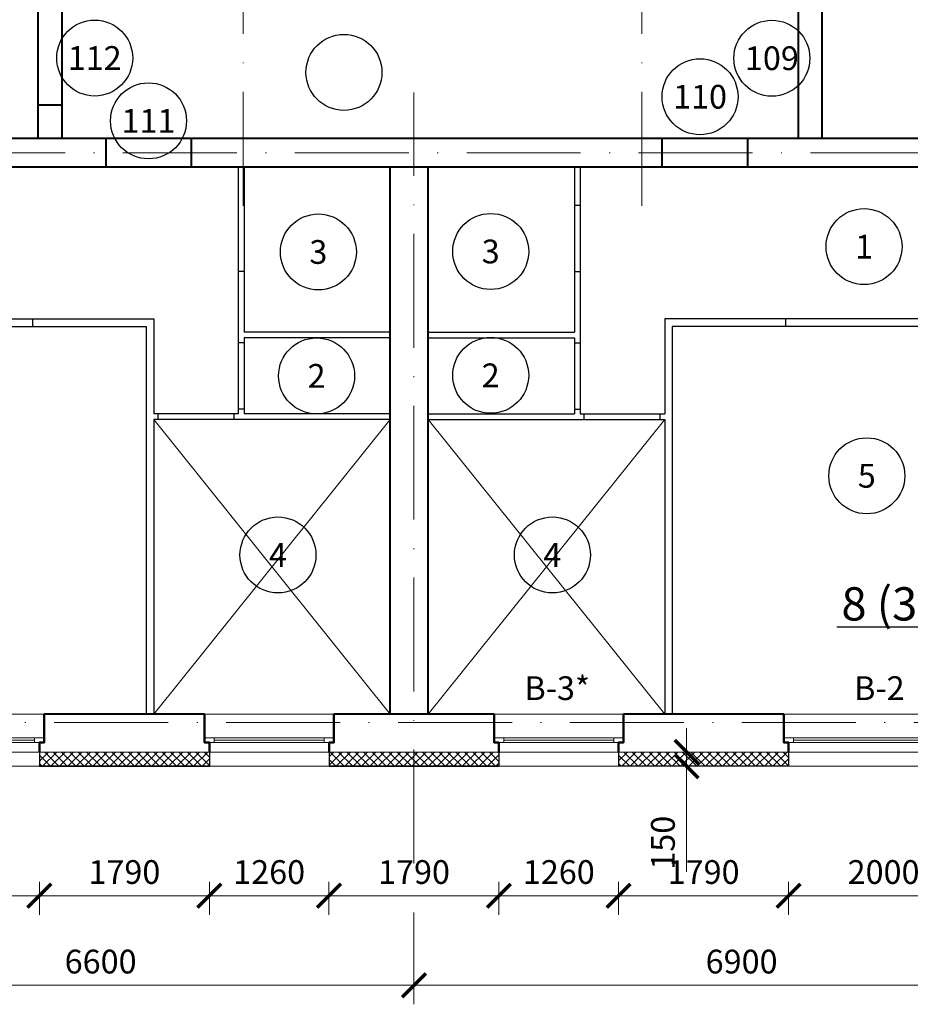
# Model space of a CAD drawing. Units: millimetres. Extents: x -269 to 3674, y -10141 to 3348.
# Drawn here: x 367 to 461, y 949 to 1053 of the extents above; entities that cross this region are included whole.
import ezdxf
from ezdxf import colors
from ezdxf.entities.mleader import LeaderData, LeaderLine
from ezdxf.enums import TextEntityAlignment as Align
from ezdxf.math import Vec2, Vec3

# ---------------------------------------------------------------- set-up
doc = ezdxf.new("R2010")
doc.units = ezdxf.units.MM
doc.header["$PDMODE"] = 35
doc.linetypes.add('ACAD_ISO10W100', pattern=[18, 12, -3, 0, -3])
doc.layers.get('Defpoints').update_dxf_attribs({"color": 40})
for name, color, linetype in [('0-Выноска', 115, 'Continuous'), ('0-Осевая', 50, 'Continuous'), ('0-Размер', 80, 'Continuous'), ('0-Текст', 7, 'Continuous'), ('АС-Перегородка', 251, 'Continuous'), ('АС-Утеплитель', 35, 'Continuous')]:
    doc.layers.add(name, color=color, linetype=linetype)
for name, color, linetype, lineweight in [('0-Штриховка', 8, 'Continuous', 9), ('АС-Окно', 130, 'Continuous', 13), ('АС-Стена', 44, 'Continuous', 40), ('Виноски', 7, 'Continuous', 13)]:
    doc.layers.add(name, color=color, linetype=linetype, lineweight=lineweight)
doc.layers.add('NoPrint', color=40, linetype='Continuous', lineweight=9, plot=False)
doc.styles.add('GOST 2.304', font='isocpeur.ttf')
doc.styles.add('Размер', font='isocpeur.ttf')
doc.styles.add('Текст', font='isocpeur.ttf')
doc.dimstyles.new('1-1.100', dxfattribs={"dimtxt": 2.5, "dimasz": 2.5, "dimexe": 2, "dimexo": 1.5, "dimgap": 0.925, "dimtad": 1, "dimdec": 1, "dimlfac": 100, "dimtxsty": 'Размер', "dimblk": 'ARCHTICK', "dimcen": 2.5, "dimdle": 1.25, "dimclrd": 256, "dimclre": 256, "dimclrt": 256, "dimadec": 0, "dimazin": 2, "dimtfac": 1, "dimtdec": 1, "dimtmove": 0, "dimatfit": 3, "dimfxl": 1, "dimtfill": 1, "dimlwd": 13, "dimlwe": 13, "dimarcsym": 0})

# ---------------------------------------------------------------- blocks, each defined once
blk = doc.blocks.new('_ArchTick')
at = {"color": 0, "linetype": 'ByBlock', "const_width": 0.15}
blk.add_lwpolyline([(-0.5, -0.5), (0.5, 0.5)], dxfattribs=at)
blk = doc.blocks.new('*D135')
at = {"layer": '0-Размер', "lineweight": 13, "transparency": 16777216}
for p, q in [((342.6, 958.65), (342.6, 949)), ((408.6, 957.65), (408.6, 949)), ((341.35, 951), (409.85, 951))]:
    blk.add_line(p, q, dxfattribs=at)
at = {"layer": 'Defpoints', "color": 0, "transparency": 16777216}
for p in [(342.6, 960.15), (408.6, 959.15), (408.6, 951)]:
    blk.add_point(p, dxfattribs=at)
at = {"layer": '0-Размер', "lineweight": 13, "transparency": 16777216, "xscale": 2.5, "yscale": 2.5, "zscale": 2.5, "rotation": 180}
blk.add_blockref('_ArchTick', (342.6, 951), dxfattribs=at)
at = {"layer": '0-Размер', "lineweight": 13, "transparency": 16777216, "xscale": 2.5, "yscale": 2.5, "zscale": 2.5}
blk.add_blockref('_ArchTick', (408.6, 951), dxfattribs=at)
at = {"layer": '0-Размер', "transparency": 16777216, "insert": (375.6, 953.17), "char_height": 2.5, "attachment_point": 5, "style": 'Размер', "bg_fill": 3, "box_fill_scale": 1.1, "bg_fill_color": 256, "bg_fill_true_color": 13158600, "bg_fill_transparency": 0}
blk.add_mtext('6600', dxfattribs=at)
blk = doc.blocks.new('*D136')
at = {"layer": '0-Размер', "lineweight": 13, "transparency": 16777216}
for p, q in [((408.6, 958.65), (408.6, 949)), ((477.6, 957.65), (477.6, 949)), ((407.35, 951), (478.85, 951))]:
    blk.add_line(p, q, dxfattribs=at)
at = {"layer": 'Defpoints', "color": 0, "transparency": 16777216}
for p in [(408.6, 960.15), (477.6, 959.15), (477.6, 951)]:
    blk.add_point(p, dxfattribs=at)
at = {"layer": '0-Размер', "lineweight": 13, "transparency": 16777216, "xscale": 2.5, "yscale": 2.5, "zscale": 2.5, "rotation": 180}
blk.add_blockref('_ArchTick', (408.6, 951), dxfattribs=at)
at = {"layer": '0-Размер', "lineweight": 13, "transparency": 16777216, "xscale": 2.5, "yscale": 2.5, "zscale": 2.5}
blk.add_blockref('_ArchTick', (477.6, 951), dxfattribs=at)
at = {"layer": '0-Размер', "transparency": 16777216, "insert": (443.1, 953.17), "char_height": 2.5, "attachment_point": 5, "style": 'Размер', "bg_fill": 3, "box_fill_scale": 1.1, "bg_fill_color": 256, "bg_fill_true_color": 13158600, "bg_fill_transparency": 0}
blk.add_mtext('6900', dxfattribs=at)
blk = doc.blocks.new('*D210')
at = {"layer": '0-Размер', "lineweight": 13, "transparency": 16777216}
for p, q in [((349.15, 961.88), (349.15, 958.43)), ((369.15, 961.88), (369.15, 958.43)), ((347.9, 960.43), (370.4, 960.43))]:
    blk.add_line(p, q, dxfattribs=at)
at = {"layer": 'Defpoints', "color": 0, "transparency": 16777216}
for p in [(349.15, 963.38), (369.15, 963.38), (369.15, 960.43)]:
    blk.add_point(p, dxfattribs=at)
at = {"layer": '0-Размер', "lineweight": 13, "transparency": 16777216, "xscale": 2.5, "yscale": 2.5, "zscale": 2.5, "rotation": 180}
blk.add_blockref('_ArchTick', (349.15, 960.43), dxfattribs=at)
at = {"layer": '0-Размер', "lineweight": 13, "transparency": 16777216, "xscale": 2.5, "yscale": 2.5, "zscale": 2.5}
blk.add_blockref('_ArchTick', (369.15, 960.43), dxfattribs=at)
at = {"layer": '0-Размер', "transparency": 16777216, "insert": (359.15, 962.6), "char_height": 2.5, "attachment_point": 5, "style": 'Размер', "bg_fill": 3, "box_fill_scale": 1.1, "bg_fill_color": 256, "bg_fill_true_color": 13158600, "bg_fill_transparency": 0}
blk.add_mtext('2000', dxfattribs=at)
blk = doc.blocks.new('*D211')
at = {"layer": '0-Размер', "lineweight": 13, "transparency": 16777216}
for p, q in [((369.15, 961.88), (369.15, 958.43)), ((387.05, 961.88), (387.05, 958.43)), ((367.9, 960.43), (388.3, 960.43))]:
    blk.add_line(p, q, dxfattribs=at)
at = {"layer": 'Defpoints', "color": 0, "transparency": 16777216}
for p in [(369.15, 963.38), (387.05, 963.38), (387.05, 960.43)]:
    blk.add_point(p, dxfattribs=at)
at = {"layer": '0-Размер', "lineweight": 13, "transparency": 16777216, "xscale": 2.5, "yscale": 2.5, "zscale": 2.5, "rotation": 180}
blk.add_blockref('_ArchTick', (369.15, 960.43), dxfattribs=at)
at = {"layer": '0-Размер', "lineweight": 13, "transparency": 16777216, "xscale": 2.5, "yscale": 2.5, "zscale": 2.5}
blk.add_blockref('_ArchTick', (387.05, 960.43), dxfattribs=at)
at = {"layer": '0-Размер', "transparency": 16777216, "insert": (378.1, 962.6), "char_height": 2.5, "attachment_point": 5, "style": 'Размер', "bg_fill": 3, "box_fill_scale": 1.1, "bg_fill_color": 256, "bg_fill_true_color": 13158600, "bg_fill_transparency": 0}
blk.add_mtext('1790', dxfattribs=at)
blk = doc.blocks.new('*D212')
at = {"layer": '0-Размер', "lineweight": 13, "transparency": 16777216}
for p, q in [((387.05, 961.88), (387.05, 958.43)), ((399.65, 961.88), (399.65, 958.43)), ((385.8, 960.43), (400.9, 960.43))]:
    blk.add_line(p, q, dxfattribs=at)
at = {"layer": 'Defpoints', "color": 0, "transparency": 16777216}
for p in [(387.05, 963.38), (399.65, 963.38), (399.65, 960.43)]:
    blk.add_point(p, dxfattribs=at)
at = {"layer": '0-Размер', "lineweight": 13, "transparency": 16777216, "xscale": 2.5, "yscale": 2.5, "zscale": 2.5, "rotation": 180}
blk.add_blockref('_ArchTick', (387.05, 960.43), dxfattribs=at)
at = {"layer": '0-Размер', "lineweight": 13, "transparency": 16777216, "xscale": 2.5, "yscale": 2.5, "zscale": 2.5}
blk.add_blockref('_ArchTick', (399.65, 960.43), dxfattribs=at)
at = {"layer": '0-Размер', "transparency": 16777216, "insert": (393.35, 962.6), "char_height": 2.5, "attachment_point": 5, "style": 'Размер', "bg_fill": 3, "box_fill_scale": 1.1, "bg_fill_color": 256, "bg_fill_true_color": 13158600, "bg_fill_transparency": 0}
blk.add_mtext('1260', dxfattribs=at)
blk = doc.blocks.new('*D213')
at = {"layer": '0-Размер', "lineweight": 13, "transparency": 16777216}
for p, q in [((399.65, 961.88), (399.65, 958.43)), ((417.55, 961.88), (417.55, 958.43)), ((398.4, 960.43), (418.8, 960.43))]:
    blk.add_line(p, q, dxfattribs=at)
at = {"layer": 'Defpoints', "color": 0, "transparency": 16777216}
for p in [(399.65, 963.38), (417.55, 963.38), (417.55, 960.43)]:
    blk.add_point(p, dxfattribs=at)
at = {"layer": '0-Размер', "lineweight": 13, "transparency": 16777216, "xscale": 2.5, "yscale": 2.5, "zscale": 2.5, "rotation": 180}
blk.add_blockref('_ArchTick', (399.65, 960.43), dxfattribs=at)
at = {"layer": '0-Размер', "lineweight": 13, "transparency": 16777216, "xscale": 2.5, "yscale": 2.5, "zscale": 2.5}
blk.add_blockref('_ArchTick', (417.55, 960.43), dxfattribs=at)
at = {"layer": '0-Размер', "transparency": 16777216, "insert": (408.6, 962.6), "char_height": 2.5, "attachment_point": 5, "style": 'Размер', "bg_fill": 3, "box_fill_scale": 1.1, "bg_fill_color": 256, "bg_fill_true_color": 13158600, "bg_fill_transparency": 0}
blk.add_mtext('1790', dxfattribs=at)
blk = doc.blocks.new('*D214')
at = {"layer": '0-Размер', "lineweight": 13, "transparency": 16777216}
for p, q in [((417.55, 961.88), (417.55, 958.43)), ((430.15, 961.88), (430.15, 958.43)), ((416.3, 960.43), (431.4, 960.43))]:
    blk.add_line(p, q, dxfattribs=at)
at = {"layer": 'Defpoints', "color": 0, "transparency": 16777216}
for p in [(417.55, 963.38), (430.15, 963.38), (430.15, 960.43)]:
    blk.add_point(p, dxfattribs=at)
at = {"layer": '0-Размер', "lineweight": 13, "transparency": 16777216, "xscale": 2.5, "yscale": 2.5, "zscale": 2.5, "rotation": 180}
blk.add_blockref('_ArchTick', (417.55, 960.43), dxfattribs=at)
at = {"layer": '0-Размер', "lineweight": 13, "transparency": 16777216, "xscale": 2.5, "yscale": 2.5, "zscale": 2.5}
blk.add_blockref('_ArchTick', (430.15, 960.43), dxfattribs=at)
at = {"layer": '0-Размер', "transparency": 16777216, "insert": (423.85, 962.6), "char_height": 2.5, "attachment_point": 5, "style": 'Размер', "bg_fill": 3, "box_fill_scale": 1.1, "bg_fill_color": 256, "bg_fill_true_color": 13158600, "bg_fill_transparency": 0}
blk.add_mtext('1260', dxfattribs=at)
blk = doc.blocks.new('*D215')
at = {"layer": '0-Размер', "lineweight": 13, "transparency": 16777216}
for p, q in [((430.15, 961.88), (430.15, 958.43)), ((448.05, 961.88), (448.05, 958.43)), ((428.9, 960.43), (449.3, 960.43))]:
    blk.add_line(p, q, dxfattribs=at)
at = {"layer": 'Defpoints', "color": 0, "transparency": 16777216}
for p in [(430.15, 963.38), (448.05, 963.38), (448.05, 960.43)]:
    blk.add_point(p, dxfattribs=at)
at = {"layer": '0-Размер', "lineweight": 13, "transparency": 16777216, "xscale": 2.5, "yscale": 2.5, "zscale": 2.5, "rotation": 180}
blk.add_blockref('_ArchTick', (430.15, 960.43), dxfattribs=at)
at = {"layer": '0-Размер', "lineweight": 13, "transparency": 16777216, "xscale": 2.5, "yscale": 2.5, "zscale": 2.5}
blk.add_blockref('_ArchTick', (448.05, 960.43), dxfattribs=at)
at = {"layer": '0-Размер', "transparency": 16777216, "insert": (439.1, 962.6), "char_height": 2.5, "attachment_point": 5, "style": 'Размер', "bg_fill": 3, "box_fill_scale": 1.1, "bg_fill_color": 256, "bg_fill_true_color": 13158600, "bg_fill_transparency": 0}
blk.add_mtext('1790', dxfattribs=at)
blk = doc.blocks.new('*D216')
at = {"layer": '0-Размер', "lineweight": 13, "transparency": 16777216}
for p, q in [((448.05, 961.88), (448.05, 958.43)), ((468.05, 961.88), (468.05, 958.43)), ((446.8, 960.43), (469.3, 960.43))]:
    blk.add_line(p, q, dxfattribs=at)
at = {"layer": 'Defpoints', "color": 0, "transparency": 16777216}
for p in [(448.05, 963.38), (468.05, 963.38), (468.05, 960.43)]:
    blk.add_point(p, dxfattribs=at)
at = {"layer": '0-Размер', "lineweight": 13, "transparency": 16777216, "xscale": 2.5, "yscale": 2.5, "zscale": 2.5, "rotation": 180}
blk.add_blockref('_ArchTick', (448.05, 960.43), dxfattribs=at)
at = {"layer": '0-Размер', "lineweight": 13, "transparency": 16777216, "xscale": 2.5, "yscale": 2.5, "zscale": 2.5}
blk.add_blockref('_ArchTick', (468.05, 960.43), dxfattribs=at)
at = {"layer": '0-Размер', "transparency": 16777216, "insert": (458.05, 962.6), "char_height": 2.5, "attachment_point": 5, "style": 'Размер', "bg_fill": 3, "box_fill_scale": 1.1, "bg_fill_color": 256, "bg_fill_true_color": 13158600, "bg_fill_transparency": 0}
blk.add_mtext('2000', dxfattribs=at)
blk = doc.blocks.new('*U21')
at = {"layer": 'АС-Окно', "lineweight": 9}
for p, q in [((0, 0), (0, -13.6)), ((-4, -0.5), (-4, -13.1)), ((-3, -0.5), (-3, -13.1)), ((-2.5, -1), (-3, -1)), ((-2.75, -1), (-2.75, -12.6)), ((-2.5, 0), (-2.5, -13.6)), ((-2.5, -12.6), (-3, -12.6))]:
    blk.add_line(p, q, dxfattribs=at)
at = {"layer": 'АС-Стена', "lineweight": 40}
for p, q in [((0, 0), (-3, 0)), ((-3, -0.5), (-4, -0.5)), ((-3, 0), (-3, -0.5)), ((-3, -13.1), (-4, -13.1)), ((-3, -13.6), (-3, -13.1)), ((0, -13.6), (-3, -13.6))]:
    blk.add_line(p, q, dxfattribs=at)
at = {"layer": '0-Текст', "style": 'Текст', "oblique": 15, "flags": 4}
blk.add_attdef('СПЕЦИФИКАЦИЯ', text='', height=2.5, rotation=270, dxfattribs=at).set_placement((2, -4), align=Align.MIDDLE_CENTER)
blk = doc.blocks.new('*U22')
at = {"layer": 'АС-Окно', "lineweight": 9}
for p, q in [((0, 0), (0, -21)), ((-4, -0.5), (-4, -20.5)), ((-3, -0.5), (-3, -20.5)), ((-2.5, -1), (-3, -1)), ((-2.75, -1), (-2.75, -20)), ((-2.5, 0), (-2.5, -21)), ((-2.5, -20), (-3, -20))]:
    blk.add_line(p, q, dxfattribs=at)
at = {"layer": 'АС-Стена', "lineweight": 40}
for p, q in [((0, 0), (-3, 0)), ((-3, -0.5), (-4, -0.5)), ((-3, 0), (-3, -0.5)), ((-3, -20.5), (-4, -20.5)), ((-3, -21), (-3, -20.5)), ((0, -21), (-3, -21))]:
    blk.add_line(p, q, dxfattribs=at)
at = {"layer": '0-Текст', "style": 'Текст', "oblique": 15, "flags": 4}
blk.add_attdef('СПЕЦИФИКАЦИЯ', text='', height=2.5, rotation=270, dxfattribs=at).set_placement((2, -4), align=Align.MIDDLE_CENTER)
blk = doc.blocks.new('*D240')
at = {"layer": '0-Размер', "lineweight": 13, "transparency": 16777216}
for p, q in [((437.31, 975.56), (437.31, 978.06)), ((440.26, 975.56), (435.31, 975.56)), ((437.31, 975.56), (437.31, 974.06)), ((440.43, 974.06), (435.31, 974.06)), ((437.31, 974.06), (437.31, 962.96))]:
    blk.add_line(p, q, dxfattribs=at)
at = {"layer": 'Defpoints', "color": 0, "transparency": 16777216}
for p in [(441.76, 975.56), (437.31, 974.06), (441.93, 974.06)]:
    blk.add_point(p, dxfattribs=at)
at = {"layer": '0-Размер', "lineweight": 13, "transparency": 16777216, "xscale": 2.5, "yscale": 2.5, "zscale": 2.5}
for p, rotation in [((437.31, 975.56), 270), ((437.31, 974.06), 90)]:
    blk.add_blockref('_ArchTick', p, dxfattribs=dict(at, rotation=rotation))
at = {"layer": '0-Размер', "transparency": 16777216, "insert": (435.14, 966.01), "char_height": 2.5, "attachment_point": 5, "rotation": 90, "style": 'Размер', "bg_fill": 3, "box_fill_scale": 1.1, "bg_fill_color": 256, "bg_fill_true_color": 13158600, "bg_fill_transparency": 0}
blk.add_mtext('150', dxfattribs=at)
blk = doc.blocks.new('_None')
blk = doc.blocks.new('*U1169')
at = {"layer": '0-Выноска', "color": 0, "lineweight": 30}
blk.add_circle((0, 0), 4, dxfattribs=at)
at = {"layer": '0-Выноска', "color": 0, "style": 'Текст', "flags": 12}
blk.add_attdef('НОМЕР', text='', height=2.5, dxfattribs=at).set_placement((0, 0), align=Align.MIDDLE_CENTER)
blk = doc.blocks.new('*U1170')
at = {"layer": '0-Выноска', "color": 0, "lineweight": 30}
blk.add_circle((0, 0), 4, dxfattribs=at)
at = {"layer": '0-Выноска', "color": 0, "style": 'Текст', "flags": 12}
blk.add_attdef('НОМЕР', text='', height=2.5, dxfattribs=at).set_placement((0, 0), align=Align.MIDDLE_CENTER)
blk = doc.blocks.new('*U1171')
at = {"layer": '0-Выноска', "color": 0, "lineweight": 30}
blk.add_circle((0, 0), 4, dxfattribs=at)
at = {"layer": '0-Выноска', "color": 0, "style": 'Текст', "flags": 12}
blk.add_attdef('НОМЕР', text='', height=2.5, dxfattribs=at).set_placement((0, 0), align=Align.MIDDLE_CENTER)
blk = doc.blocks.new('*U1167')
at = {"layer": '0-Выноска', "color": 0, "lineweight": 30}
blk.add_circle((0, 0), 4, dxfattribs=at)
at = {"layer": '0-Выноска', "color": 0, "style": 'Текст', "flags": 12}
blk.add_attdef('НОМЕР', text='', height=2.5, dxfattribs=at).set_placement((0, 0), align=Align.MIDDLE_CENTER)
blk = doc.blocks.new('*U1191')
at = {"layer": '0-Выноска', "color": 0, "lineweight": 30}
blk.add_circle((0, 0), 4, dxfattribs=at)
at = {"layer": '0-Выноска', "color": 0, "style": 'Текст', "flags": 12}
blk.add_attdef('НОМЕР', text='', height=2.5, dxfattribs=at).set_placement((0, 0), align=Align.MIDDLE_CENTER)
blk = doc.blocks.new('*U1161')
at = {"layer": '0-Выноска', "color": 0, "lineweight": 30}
blk.add_circle((0, 0), 4, dxfattribs=at)
at = {"layer": '0-Выноска', "color": 0, "style": 'Текст', "flags": 12}
blk.add_attdef('НОМЕР', text='', height=2.5, dxfattribs=at).set_placement((0, 0), align=Align.MIDDLE_CENTER)
blk = doc.blocks.new('*U1190')
at = {"layer": '0-Выноска', "color": 0, "lineweight": 30}
blk.add_circle((0, 0), 4, dxfattribs=at)
at = {"layer": '0-Выноска', "color": 0, "style": 'Текст', "flags": 12}
blk.add_attdef('НОМЕР', text='', height=2.5, dxfattribs=at).set_placement((0, 0), align=Align.MIDDLE_CENTER)
blk = doc.blocks.new('*U1179')
at = {"layer": '0-Выноска', "color": 0, "lineweight": 30}
blk.add_circle((0, 0), 4, dxfattribs=at)
at = {"layer": '0-Выноска', "color": 0, "style": 'Текст', "flags": 12}
blk.add_attdef('НОМЕР', text='', height=2.5, dxfattribs=at).set_placement((0, 0), align=Align.MIDDLE_CENTER)

msp = doc.modelspace()

# ---------------------------------------------------------------- hatches: boundary and pattern name
at = {"layer": '0-Штриховка'}
h = msp.add_hatch(dxfattribs=at)
h.set_pattern_fill('ANSI37', color=256, scale=5)
h.set_pattern_definition([(45, (0, 0), (-0.44194174, 0.44194174), []), (135, (0, 0), (-0.44194174, -0.44194174), [])])
h.paths.add_polyline_path([(723.3011, 975.5614), (714.0511, 975.5614), (714.0511, 974.0614), (723.3011, 974.0614)])
h.paths.add_polyline_path([(694.0511, 975.5614), (676.1511, 975.5614), (676.1511, 974.0614), (694.0511, 974.0614)])
h.paths.add_polyline_path([(663.5511, 975.5614), (654.6011, 975.5614), (654.6011, 974.0614), (663.5511, 974.0614)])
h.paths.add_polyline_path([(654.6011, 975.5614), (645.6511, 975.5614), (645.6511, 974.0614), (654.6011, 974.0614)])
h.paths.add_polyline_path([(633.0511, 975.5614), (615.1511, 975.5614), (615.1511, 974.0614), (633.0511, 974.0614)])
h.paths.add_polyline_path([(595.1511, 975.5614), (585.9011, 975.5614), (585.9011, 974.0614), (595.1511, 974.0614)])
h.paths.add_polyline_path([(477.3011, 975.5614), (468.0511, 975.5614), (468.0511, 974.0614), (477.3011, 974.0614)])
h.paths.add_polyline_path([(448.0511, 975.5614), (430.1511, 975.5614), (430.1511, 974.0614), (448.0511, 974.0614)])
h.paths.add_polyline_path([(417.5511, 975.5614), (408.6011, 975.5614), (408.6011, 974.0614), (417.5511, 974.0614)])
h.paths.add_polyline_path([(408.6011, 975.5614), (399.6511, 975.5614), (399.6511, 974.0614), (408.6011, 974.0614)])
h.paths.add_polyline_path([(387.0511, 975.5614), (369.1511, 975.5614), (369.1511, 974.0614), (387.0511, 974.0614)])
h.paths.add_polyline_path([(349.1511, 975.5614), (342.6011, 975.5614), (342.6011, 974.0614), (349.1511, 974.0614)])
h.paths.add_polyline_path([(342.6011, 975.5614), (338.7011, 975.5614), (338.7011, 974.0614), (342.6011, 974.0614)])
h.paths.add_polyline_path([(314.6011, 975.5614), (311.6011, 975.5614), (311.6011, 978.6614), (310.1011, 978.6614), (310.1011, 974.0614), (314.6011, 974.0614)])

# ---------------------------------------------------------------- linework, layer by layer
at = {"layer": '0-Осевая', "linetype": 'ACAD_ISO10W100', "lineweight": 9}
for p, q in [((390.6011, 1033.0831), (390.6011, 1144.5723)), ((432.6011, 1033.0831), (432.6011, 1144.5723)), ((408.6011, 963.8293), (408.6011, 1045.0216)), ((788.1517, 1038.6614), (301.1446, 1038.6614)), ((780.9246, 978.6614), (301.1446, 978.6614))]:
    msp.add_line(p, q, dxfattribs=at)
at = {"layer": 'NoPrint', "color": 6}
for p, q in [((406.1011, 1010.5614), (381.2011, 979.5614)), ((406.1011, 979.5614), (381.2011, 1010.5614))]:
    msp.add_line(p, q, dxfattribs=at)
at = {"layer": 'АС-Перегородка', "lineweight": 30}
for p, q in [((390.1011, 1037.1614), (390.1011, 1011.1614)), ((390.7011, 1037.1614), (390.7011, 1019.7614)), ((425.5011, 1037.1614), (425.5011, 1019.7614)), ((426.1011, 1037.1614), (426.1011, 1011.1614)), ((425.5011, 1033.1614), (426.1011, 1033.1614)), ((390.7011, 1026.1614), (390.1011, 1026.1614)), ((425.5011, 1026.1614), (426.1011, 1026.1614)), ((343.4011, 1020.3614), (380.4011, 1020.3614)), ((343.5011, 1021.1614), (381.2011, 1021.1614)), ((368.4511, 1020.3614), (368.4511, 1021.1614)), ((380.4011, 1020.3614), (380.4011, 979.5614)), ((381.2011, 1021.1614), (381.2011, 1011.1614)), ((435.0011, 1021.1614), (435.0011, 1011.1614)), ((473.7011, 1021.1614), (435.0011, 1021.1614)), ((435.8011, 1020.3614), (435.8011, 979.5614)), ((473.7011, 1020.3614), (435.8011, 1020.3614)), ((447.7511, 1020.3614), (447.7511, 1021.1614)), ((406.1011, 1019.7614), (390.7011, 1019.7614)), ((410.1011, 1019.7614), (425.5011, 1019.7614)), ((390.7011, 1018.6614), (390.1011, 1018.6614)), ((406.1011, 1019.1614), (390.7011, 1019.1614)), ((390.7011, 1019.1614), (390.7011, 1011.1614)), ((410.1011, 1019.1614), (425.5011, 1019.1614)), ((425.5011, 1019.1614), (425.5011, 1011.1614)), ((425.5011, 1018.6614), (426.1011, 1018.6614)), ((390.1011, 1011.1614), (381.2011, 1011.1614)), ((381.6711, 1010.5614), (381.6711, 1011.1614)), ((389.6711, 1010.5614), (389.6711, 1011.1614)), ((390.7011, 1011.6614), (390.1011, 1011.6614)), ((406.1011, 1011.1614), (390.7011, 1011.1614)), ((410.1011, 1011.1614), (425.5011, 1011.1614)), ((425.5011, 1011.6614), (426.1011, 1011.6614)), ((426.1011, 1011.1614), (435.0011, 1011.1614)), ((426.5311, 1010.5614), (426.5311, 1011.1614)), ((434.5311, 1010.5614), (434.5311, 1011.1614)), ((381.2011, 1010.5614), (381.2011, 979.5614)), ((406.1011, 1010.5614), (381.2011, 1010.5614)), ((410.1011, 1010.5614), (435.0011, 1010.5614)), ((435.0011, 1010.5614), (435.0011, 979.5614))]:
    msp.add_line(p, q, dxfattribs=at)
at = {"layer": 'АС-Стена', "lineweight": 40}
for p, q in [((369.0011, 1057.4614), (369.0011, 1040.1614)), ((451.6011, 1040.1614), (451.6011, 1057.4614)), ((371.5011, 1056.2614), (371.5011, 1040.1614)), ((449.1011, 1040.1614), (449.1011, 1056.2614)), ((369.0011, 1043.7114), (371.5011, 1043.7114)), ((515.1011, 1040.1614), (315.6011, 1040.1614)), ((376.1731, 1037.1614), (376.1731, 1040.1614)), ((385.1731, 1037.1614), (385.1731, 1040.1614)), ((434.7528, 1037.1614), (434.7528, 1040.1614)), ((443.7528, 1037.1614), (443.7528, 1040.1614)), ((515.1011, 1037.1614), (315.6011, 1037.1614)), ((406.1011, 979.5614), (406.1011, 1037.1614)), ((410.1011, 979.5614), (410.1011, 1037.1614)), ((386.5511, 979.5614), (369.6511, 979.5614)), ((417.0511, 979.5614), (400.1511, 979.5614)), ((447.5511, 979.5614), (430.6511, 979.5614))]:
    msp.add_line(p, q, dxfattribs=at)
at = {"layer": 'АС-Стена', "lineweight": 15}
for p, q in [((387.0511, 975.5614), (369.1511, 975.5614)), ((417.5511, 975.5614), (399.6511, 975.5614)), ((448.0511, 975.5614), (430.1511, 975.5614))]:
    msp.add_line(p, q, dxfattribs=at)
at = {"layer": 'АС-Стена', "lineweight": 40}
for points in [[(369.1511, 975.5614), (369.1511, 976.5614), (369.6511, 976.5614), (369.6511, 979.5614)], [(387.0511, 975.5614), (387.0511, 976.5614), (386.5511, 976.5614), (386.5511, 979.5614)], [(399.6511, 975.5614), (399.6511, 976.5614), (400.1511, 976.5614), (400.1511, 979.5614)], [(417.5511, 975.5614), (417.5511, 976.5614), (417.0511, 976.5614), (417.0511, 979.5614)], [(430.1511, 975.5614), (430.1511, 976.5614), (430.6511, 976.5614), (430.6511, 979.5614)], [(448.0511, 975.5614), (448.0511, 976.5614), (447.5511, 976.5614), (447.5511, 979.5614)]]:
    msp.add_lwpolyline(points, dxfattribs=at)
at = {"layer": 'АС-Утеплитель', "lineweight": 30}
for p, q in [((369.1511, 975.5614), (369.1511, 974.0614)), ((369.1511, 975.5614), (369.1511, 974.0614)), ((387.0511, 975.5614), (387.0511, 974.0614)), ((387.0511, 975.5614), (387.0511, 974.0614)), ((399.6511, 975.5614), (399.6511, 974.0614)), ((399.6511, 975.5614), (399.6511, 974.0614)), ((417.5511, 975.5614), (417.5511, 974.0614)), ((417.5511, 975.5614), (417.5511, 974.0614)), ((430.1511, 975.5614), (430.1511, 974.0614)), ((430.1511, 975.5614), (430.1511, 974.0614)), ((448.0511, 975.5614), (448.0511, 974.0614)), ((448.0511, 975.5614), (448.0511, 974.0614)), ((387.0511, 974.0614), (369.1511, 974.0614)), ((369.1511, 974.0614), (387.0511, 974.0614)), ((417.5511, 974.0614), (399.6511, 974.0614)), ((399.6511, 974.0614), (417.5511, 974.0614)), ((448.0511, 974.0614), (430.1511, 974.0614))]:
    msp.add_line(p, q, dxfattribs=at)
at = {"layer": 'АС-Утеплитель', "lineweight": 15}
for p, q in [((369.1511, 974.0614), (349.1511, 974.0614)), ((349.1511, 974.0614), (369.1511, 974.0614)), ((399.6511, 974.0614), (387.0511, 974.0614)), ((387.0511, 974.0614), (399.6511, 974.0614)), ((430.1511, 974.0614), (417.5511, 974.0614)), ((417.5511, 974.0614), (430.1511, 974.0614)), ((468.0511, 974.0614), (448.0511, 974.0614))]:
    msp.add_line(p, q, dxfattribs=at)

# ---------------------------------------------------------------- block references
at = {"layer": '0-Выноска', "color": 1}
for name, p, values in [('*U1167', (374.9752, 1048.6404), {'НОМЕР': '112'}), ('*U1169', (446.288, 1048.6188), {'НОМЕР': '109'}), ('*U1170', (438.722, 1044.562), {'НОМЕР': '110'}), ('*U1171', (380.6445, 1042.0232), {'НОМЕР': '111'})]:
    msp.add_blockref(name, p, dxfattribs=at).add_auto_attribs(values)
at = {"layer": '0-Выноска'}
msp.add_blockref('*U1179', (401.2253, 1047.1286), dxfattribs=at)
for name, p, values in [('*U1191', (455.9941, 1028.7787), {'НОМЕР': '1'}), ('*U1161', (398.5309, 1028.216), {'НОМЕР': '3'}), ('*U1161', (416.6787, 1028.2691), {'НОМЕР': '3'}), ('*U1161', (416.6787, 1015.2265), {'НОМЕР': '2'}), ('*U1161', (398.3404, 1015.1674), {'НОМЕР': '2'}), ('*U1190', (456.2847, 1004.6485), {'НОМЕР': '5'}), ('*U1161', (394.2761, 996.3114), {'НОМЕР': '4'}), ('*U1161', (423.1761, 996.3114), {'НОМЕР': '4'})]:
    msp.add_blockref(name, p, dxfattribs=at).add_auto_attribs(values)
at = {"layer": 'АС-Окно', "rotation": 90}
for name, p in [('*U22', (348.6511, 979.5614)), ('*U21', (386.5511, 979.5614)), ('*U21', (417.0511, 979.5614)), ('*U22', (447.5511, 979.5614))]:
    msp.add_blockref(name, p, dxfattribs=at)

# ---------------------------------------------------------------- texts
at = {"layer": '0-Текст', "color": 2, "insert": (423.6882, 981.962), "char_height": 2.5, "width": 5.443673, "attachment_point": 5, "style": 'Текст', "bg_fill": 3, "box_fill_scale": 1.1, "bg_fill_color": 256, "bg_fill_transparency": 0}
msp.add_mtext('В-3*', dxfattribs=at)
at = {"layer": '0-Текст', "insert": (457.6076, 981.962), "char_height": 2.5, "width": 5.443673, "attachment_point": 5, "style": 'Текст', "bg_fill": 3, "box_fill_scale": 1.1, "bg_fill_color": 256, "bg_fill_transparency": 0}
msp.add_mtext('В-2', dxfattribs=at)

# ---------------------------------------------------------------- dimensions: what is measured, and where the dimension line sits
at = {"layer": '0-Размер'}
dim = msp.add_linear_dim(base=(408.6011, 950.9961), p1=(342.6011, 960.1525), p2=(408.6011, 959.1525), dimstyle='1-1.100', dxfattribs=at)
dim.commit()
dim.dimension.update_dxf_attribs({"geometry": '*D135', "text_midpoint": (375.6011, 953.1711)})

# ---------------------------------------------------------------- next in the draw order: linework, layer by layer
at = {"layer": 'NoPrint', "color": 6}
for p, q in [((435.0011, 1010.5614), (410.1011, 979.5614)), ((435.0011, 979.5614), (410.1011, 1010.5614))]:
    msp.add_line(p, q, dxfattribs=at)

# ---------------------------------------------------------------- next in the draw order: dimensions: what is measured, and where the dimension line sits
at = {"layer": '0-Размер'}
dim = msp.add_linear_dim(base=(369.1511, 960.4265), p1=(349.1511, 963.3834), p2=(369.1511, 963.3834), angle=180, dimstyle='1-1.100', dxfattribs=at)
dim.commit()
dim.dimension.update_dxf_attribs({"geometry": '*D210', "text_midpoint": (359.1511, 962.6015)})
dim = msp.add_linear_dim(base=(477.6011, 950.9961), p1=(408.6011, 960.1525), p2=(477.6011, 959.1525), dimstyle='1-1.100', dxfattribs=at)
dim.commit()
dim.dimension.update_dxf_attribs({"geometry": '*D136', "text_midpoint": (443.1011, 953.1711)})

# ---------------------------------------------------------------- next in the draw order: leaders
at = {"layer": 'Виноски'}
ml = msp.add_multileader_mtext('Standard', dxfattribs=at)
ml.set_content('{\\C256;8 (35)}', color=3, style='GOST 2.304')
ml.set_leader_properties()
ml.set_arrow_properties(name='NONE')
ml.build(insert=Vec2(0, 0))
ml.multileader.update_dxf_attribs({"has_dogleg": 0, "text_left_attachment_type": 6, "text_right_attachment_type": 6, "dogleg_length": 0.36, "arrow_head_size": 3, "scale": 10})
ctx = ml.context
ctx.base_point, ctx.scale, ctx.char_height, ctx.arrow_head_size, ctx.landing_gap_size, ctx.plane_origin = Vec3(453.4608, 988.7121), 10, 3.5, 3, 0.5, Vec3(463.5567, 1002.3186)
ctx.left_attachment, ctx.right_attachment, ctx.text_align_type = 6, 6, 1
notes = []
notes.append((ctx, [(1, (1, 1, 0), (466.0468, 988.7121), (-1, 0), 0.036, [(1, [(477.3011, 974.8114)], 0, [])])]))
ctx.mtext.insert, ctx.mtext.alignment, ctx.mtext.flow_direction = Vec3(459.7358, 992.9121), 2, 5
ctx.mtext.has_bg_fill, ctx.mtext.bg_color, ctx.mtext.bg_scale_factor, ctx.mtext.bg_transparency, ctx.mtext.use_window_bg_color = 1, -1027028792, 1.5, 0, 1
for ctx, leaders in notes:
    for number, flags, end, landing, length, lines in leaders:
        leader = LeaderData()
        leader.index, (leader.has_last_leader_line, leader.has_dogleg_vector, leader.attachment_direction) = number, flags
        leader.last_leader_point, leader.dogleg_vector, leader.dogleg_length = Vec3(end), Vec3(landing), length
        for number, points, colour, breaks in lines:
            line = LeaderLine()
            line.index, line.vertices, line.color, line.breaks = number, Vec3.list(points), colors.encode_raw_color(colour), breaks
            leader.lines.append(line)
        ctx.leaders.append(leader)

# ---------------------------------------------------------------- next in the draw order: linework, layer by layer
at = {"layer": 'NoPrint'}
msp.add_lwpolyline([(315.6011, 1097.7614), (776.1011, 1097.7614), (776.1011, 991.6614), (723.3011, 991.6614), (723.3011, 979.5614), (585.9011, 979.5614), (585.9011, 991.6614), (477.3011, 991.6614), (477.3011, 979.5614), (339.9011, 979.5614), (339.9011, 991.6614), (315.6011, 991.6614)], close=True, dxfattribs=at)

# ---------------------------------------------------------------- next in the draw order: dimensions: what is measured, and where the dimension line sits
at = {"layer": '0-Размер'}
dim = msp.add_linear_dim(base=(387.0511, 960.4265), p1=(369.1511, 963.3834), p2=(387.0511, 963.3834), angle=180, dimstyle='1-1.100', dxfattribs=at)
dim.commit()
dim.dimension.update_dxf_attribs({"geometry": '*D211', "text_midpoint": (378.1011, 962.6015)})

# ---------------------------------------------------------------- next in the draw order: dimensions: what is measured, and where the dimension line sits
dim = msp.add_linear_dim(base=(399.6511, 960.4265), p1=(387.0511, 963.3834), p2=(399.6511, 963.3834), angle=180, dimstyle='1-1.100', dxfattribs=at)
dim.commit()
dim.dimension.update_dxf_attribs({"geometry": '*D212', "text_midpoint": (393.3511, 962.6015)})

# ---------------------------------------------------------------- next in the draw order: dimensions: what is measured, and where the dimension line sits
dim = msp.add_linear_dim(base=(417.5511, 960.4265), p1=(399.6511, 963.3834), p2=(417.5511, 963.3834), angle=180, dimstyle='1-1.100', dxfattribs=at)
dim.commit()
dim.dimension.update_dxf_attribs({"geometry": '*D213', "text_midpoint": (408.6011, 962.6015)})

# ---------------------------------------------------------------- next in the draw order: dimensions: what is measured, and where the dimension line sits
dim = msp.add_linear_dim(base=(430.1511, 960.4265), p1=(417.5511, 963.3834), p2=(430.1511, 963.3834), angle=180, dimstyle='1-1.100', dxfattribs=at)
dim.commit()
dim.dimension.update_dxf_attribs({"geometry": '*D214', "text_midpoint": (423.8511, 962.6015)})

# ---------------------------------------------------------------- next in the draw order: dimensions: what is measured, and where the dimension line sits
dim = msp.add_linear_dim(base=(448.0511, 960.4265), p1=(430.1511, 963.3834), p2=(448.0511, 963.3834), angle=180, dimstyle='1-1.100', dxfattribs=at)
dim.commit()
dim.dimension.update_dxf_attribs({"geometry": '*D215', "text_midpoint": (439.1011, 962.6015)})

# ---------------------------------------------------------------- next in the draw order: dimensions: what is measured, and where the dimension line sits
dim = msp.add_linear_dim(base=(437.311, 974.0614), p1=(441.761, 975.5614), p2=(441.9342, 974.0614), angle=90, dimstyle='1-1.100', dxfattribs=at)
dim.commit()
dim.dimension.update_dxf_attribs({"geometry": '*D240', "text_midpoint": (437.311, 966.0114), "dimtype": 160})
dim = msp.add_linear_dim(base=(468.0511, 960.4265), p1=(448.0511, 963.3834), p2=(468.0511, 963.3834), angle=180, dimstyle='1-1.100', dxfattribs=at)
dim.commit()
dim.dimension.update_dxf_attribs({"geometry": '*D216', "text_midpoint": (458.0511, 962.6015)})

doc.saveas('drawing.dxf')
